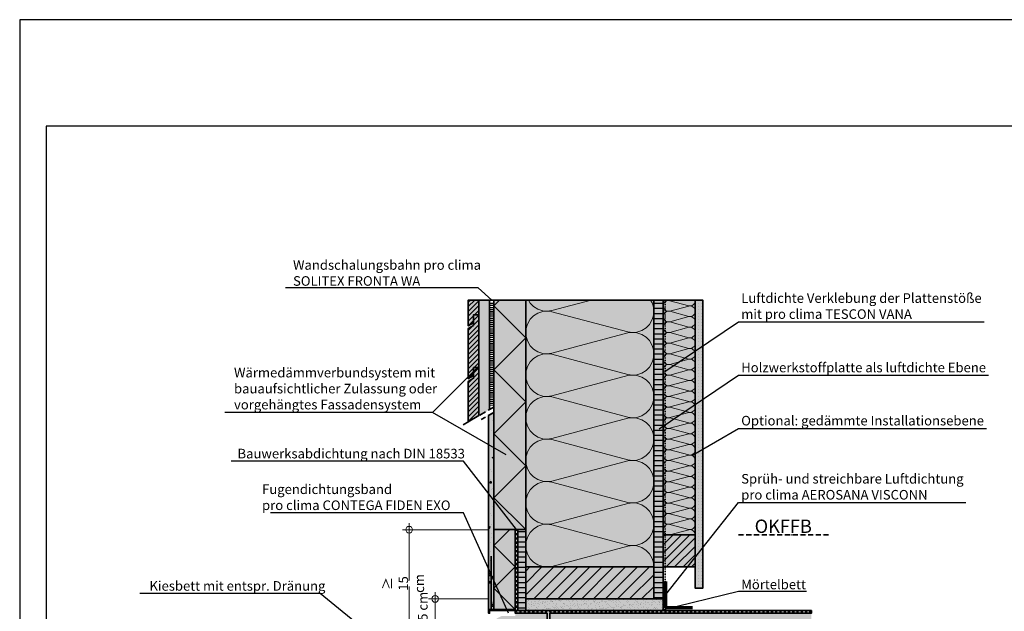
# Model space of a CAD drawing. Units: millimetres. Extents: x -5756 to 32375, y -5219 to 37211.
# Drawn here: x 13525 to 15373, y 5070 to 6181 of the extents above; entities that cross this region are included whole.
import ezdxf
from ezdxf import colors
from ezdxf.entities.mleader import LeaderData, LeaderLine
from ezdxf.math import Vec2, Vec3

# ---------------------------------------------------------------- set-up
doc = ezdxf.new("R2010")
doc.units = ezdxf.units.MM
doc.header["$PDMODE"] = 35
for name, pattern in [('ACAD_ISO03W100', [30, 12, -18]), ('ACAD_ISO10W100', [18, 12, -3, 0, -3]), ('pro clima Bahnen', [8, 4, -4]), ('pro_clima_Bahnen_eng', [4, 2, -2])]:
    doc.linetypes.add(name, pattern=pattern)
doc.layers.add('Ansichtsfenster', color=220, linetype='Continuous', plot=False)
for name, color, linetype, lineweight in [('Bauwerksabdichtung', 134, 'pro clima Bahnen', 20), ('Beschriftung', 112, 'Continuous', 18), ('Kontur 0.35', 7, 'Continuous', 35), ('pro clima Außendichtung', 40, 'pro_clima_Bahnen_eng', 100), ('pro clima Verbindungsmittel', 1, 'Continuous', 70), ('Schraffur', 134, 'Continuous', 25), ('Schriftfeld', 8, 'Continuous', 25), ('Strichpunkt', 80, 'ACAD_ISO10W100', 35), ('Verdeckt', 4, 'ACAD_ISO03W100', 18)]:
    doc.layers.add(name, color=color, linetype=linetype, lineweight=lineweight)
doc.layers.add('Schraffur farblich', color=71, linetype='Continuous')
doc.styles.get("Standard").update_dxf_attribs({"font": 'arial.ttf'})
doc.styles.add('Stil1', font='arial.ttf')
doc.dimstyles.new('pro clima 1-1', dxfattribs={"dimtxt": 1.8, "dimasz": 2.5, "dimexe": 12.5, "dimexo": 0.675, "dimgap": 2, "dimtad": 1, "dimtxsty": 'Standard', "dimblk": 'Kreis-Test', "dimblk1": 'ORIGIN', "dimblk2": 'OBLIQUE', "dimcen": 0.09, "dimclrd": 256, "dimclre": 256, "dimclrt": 256, "dimadec": 0, "dimazin": 0, "dimtfac": 1, "dimtmove": 0, "dimatfit": 3, "dimldrblk": 'OBLIQUE', "dimfxl": 1, "dimtfill": 1, "dimlwd": -1, "dimlwe": -1, "dimarcsym": 0})
pattern_1 = [(180, (34479.616, -1162.003), (-9e-16, -9.525), [])]

# ---------------------------------------------------------------- blocks, each defined once
blk = doc.blocks.new('_None')
blk = doc.blocks.new('Kreis-Test')
at = {"layer": 'Beschriftung'}
blk.add_lwpolyline([(-2.5, 0), (5, 0)], dxfattribs=at)
blk.add_circle((0, 0), 2.5, dxfattribs=at)
blk = doc.blocks.new('*D37')
at = {"layer": 'Beschriftung', "transparency": 16777216}
for p, q in [((14404.5, 5093.4), (14292.7, 5093.4)), ((14305.2, 5023.9), (14305.2, 5090.9)), ((14419.5, 5021.4), (14292.7, 5021.4))]:
    blk.add_line(p, q, dxfattribs=at)
at = {"layer": 'DEFPOINTS', "color": 0, "transparency": 16777216}
for p in [(14305.2, 5093.4), (14405.2, 5093.4), (14420.2, 5021.4)]:
    blk.add_point(p, dxfattribs=at)
at = {"layer": 'Beschriftung', "transparency": 16777216, "xscale": 2.5, "yscale": 2.5, "zscale": 2.5}
for p, rotation in [((14305.2, 5093.4), 90), ((14305.2, 5021.4), 270)]:
    blk.add_blockref('Kreis-Test', p, dxfattribs=dict(at, rotation=rotation))
at = {"layer": 'Beschriftung', "transparency": 16777216, "insert": (14294.2, 5062.4), "char_height": 1.8, "attachment_point": 5, "rotation": 90, "bg_fill": 3, "box_fill_scale": 1.1, "bg_fill_color": 9, "bg_fill_true_color": 13158600, "bg_fill_transparency": 0}
blk.add_mtext('{\\H10x; }', dxfattribs=at)
blk = doc.blocks.new('_Oblique')
at = {"color": 0, "linetype": 'ByBlock', "lineweight": -2}
blk.add_line((-0.5, -0.5), (0.5, 0.5), dxfattribs=at)
blk = doc.blocks.new('_Origin')
at = {"color": 0, "linetype": 'ByBlock', "lineweight": -2}
blk.add_line((0, 0), (-1, 0), dxfattribs=at)
blk.add_circle((0, 0), 0.5, dxfattribs=at)
blk = doc.blocks.new('*D38')
at = {"layer": 'Beschriftung', "ltscale": 0.1, "transparency": 16777216}
for p, q in [((14404.5, 5223.4), (14243.9, 5223.4)), ((14256.4, 5023.9), (14256.4, 5220.9)), ((14304.5, 5021.4), (14243.9, 5021.4))]:
    blk.add_line(p, q, dxfattribs=at)
at = {"layer": 'DEFPOINTS', "color": 0, "ltscale": 0.1, "transparency": 16777216}
for p in [(14256.4, 5223.4), (14405.2, 5223.4), (14305.2, 5021.4)]:
    blk.add_point(p, dxfattribs=at)
at = {"layer": 'Beschriftung', "ltscale": 0.1, "transparency": 16777216, "xscale": 2.5, "yscale": 2.5, "zscale": 2.5}
for p, rotation in [((14256.4, 5223.4), 90), ((14256.4, 5021.4), 270)]:
    blk.add_blockref('Kreis-Test', p, dxfattribs=dict(at, rotation=rotation))
at = {"layer": 'Beschriftung', "ltscale": 0.1, "transparency": 16777216, "insert": (14245.2, 5122.4), "char_height": 1.8, "attachment_point": 5, "rotation": 90, "bg_fill": 3, "box_fill_scale": 1.1, "bg_fill_color": 9, "bg_fill_true_color": 13158600, "bg_fill_transparency": 0}
blk.add_mtext('{\\H10x;≥ 15 cm }', dxfattribs=at)

msp = doc.modelspace()

# ---------------------------------------------------------------- hatches: boundary and pattern name
at = {"layer": 'Schraffur', "transparency": 33554687}
h = msp.add_hatch(dxfattribs=at)
h.set_pattern_fill('ANSI31', color=256, scale=2)
h.set_pattern_definition([(45, (12135.001, 3023.6664), (-4.490128, 4.490128), [])])
h.paths.add_polyline_path([(14387.185, 5527.53926), (14377.185, 5527.53926), (14377.185, 5507.53926), (14367.185, 5501.76575), (14367.185, 5425.89237), (14387.185, 5437.43938)])
h.paths.add_polyline_path([(14387.185, 5626.76575), (14377.185, 5626.76575), (14377.185, 5611.76575), (14377.185, 5606.76575), (14367.185, 5600.99225), (14367.185, 5506.76575), (14377.185, 5512.53926), (14377.185, 5527.53926), (14387.185, 5527.53926)])
h.paths.add_polyline_path([(14387.185, 5654.26305), (14367.185, 5654.26305), (14367.185, 5605.99225), (14377.185, 5611.76575), (14377.185, 5626.76575), (14387.185, 5626.76575)])
at = {"layer": 'Schraffur', "lineweight": 20, "transparency": 33554687}
h = msp.add_hatch(dxfattribs=at)
h.set_pattern_fill('CWHATCHPATTERN_201', color=256, scale=24.000001, angle=90, style=0, pattern_type=2)
h.set_pattern_definition([(90, (14715.18, 5388.07), (-240, 7e-14), [10.713, -29.287]), (180, (14681.68, 5353.43), (8e-12, -80), [6.49, -233.51]), (180, (14515.185, 5393.43), (8e-12, -80), [6.49, -233.51]), (194.9325, (14666.605, 5432.476), (-239.99886, -80.0044), [147.831, -1094.103]), (165.0675, (14666.605, 5434.383), (239.99886, -80.0044), [147.831, -1094.103]), (105.255, (14715.185, 5398.787), (-2e-06, -80), [10.873, -901.267]), (254.745, (14715.185, 5388.073), (1e-05, -80), [10.873, -901.267]), (105.255, (14478.046, 5417.583), (-2e-06, -80), [10.873, -901.267]), (74.745, (14475.185, 5438.787), (-2e-06, 80), [10.873, -901.267]), (120.964, (14712.324, 5409.276), (5e-07, -80), [10.446, -456.03]), (239.036, (14712.324, 5377.524), (-6e-06, -80), [10.446, -456.03]), (120.964, (14483.42, 5408.626), (5e-07, -80), [10.446, -456.03]), (59.036, (14478.046, 5449.276), (5e-07, 80), [10.446, -456.03]), (135, (14706.95, 5418.234), (4e-12, -80), [8.883, -330.528]), (225, (14706.95, 5368.626), (1e-11, -80), [8.883, -330.528]), (135, (14489.7, 5402.345), (4e-12, -80), [8.883, -330.528]), (45, (14483.42, 5458.234), (4e-12, 80), [8.883, -330.528]), (146.31, (14700.67, 5424.515), (9e-06, -80), [9.317, -279.127]), (213.69, (14700.67, 5362.345), (-1e-05, -80), [9.317, -279.127]), (146.31, (14497.454, 5397.176), (9e-06, -80), [9.317, -279.127]), (33.69, (14489.7, 5464.515), (9e-06, 80), [9.317, -279.127]), (161.565, (14692.916, 5429.68), (4e-06, -80), [11.848, -241.134]), (198.435, (14692.916, 5357.18), (-4e-06, -80), [11.848, -241.134]), (161.565, (14508.694, 5393.43), (4e-06, -80), [11.848, -241.134]), (18.435, (14497.454, 5469.68), (4e-06, 80), [11.848, -241.134]), (173.66, (14675.185, 5353.43), (480, -80), [8.633, -715.798]), (186.34, (14675.185, 5433.43), (-480, -80), [8.633, -715.798]), (353.66, (14515.185, 5393.43), (-480, 80), [8.633, -715.798]), (6.34, (14515.185, 5393.43), (480, 80), [8.633, -715.798])])
h.paths.add_polyline_path([(14715.185, 5153.42986), (14715.185, 5654.26305), (14475.185, 5654.26305), (14475.185, 5153.42986)])
at = {"layer": 'Schraffur', "transparency": 33554687}
h = msp.add_hatch(dxfattribs=at)
h.set_pattern_fill('ANSI31', color=256, scale=3, angle=135)
h.set_pattern_definition(pattern_1)
h.paths.add_polyline_path([(14733.185, 5654.26305), (14715.185, 5654.26305), (14715.185, 5093.42986), (14733.185, 5093.42986)])
at = {"layer": 'Schraffur', "lineweight": 20, "transparency": 33554687}
h = msp.add_hatch(dxfattribs=at)
h.set_pattern_fill('CWHATCHPATTERN_201', color=256, scale=6, angle=90, style=0, pattern_type=2)
h.set_pattern_definition([(90, (14793.185, 5272.09), (-60, 2e-14), [2.6784, -7.3216]), (180, (14784.808, 5263.43), (2e-12, -20), [1.6228, -58.3772]), (180, (14743.185, 5273.43), (2e-12, -20), [1.6228, -58.3772]), (194.9325, (14781.04, 5283.1915), (-59.999715, -20.001096), [36.9578, -273.5257]), (165.0675, (14781.04, 5283.6682), (59.999715, -20.001096), [36.9578, -273.5257]), (105.2551, (14793.185, 5274.769), (-5e-07, -20), [2.7182, -225.3169]), (254.7449, (14793.185, 5272.0907), (3e-06, -20), [2.7182, -225.3169]), (105.2551, (14733.9, 5279.468), (-5e-07, -20), [2.7182, -225.3169]), (74.7449, (14733.185, 5284.769), (-5e-07, 20), [2.7182, -225.3169]), (120.9638, (14792.47, 5277.392), (1e-07, -20), [2.6114, -114.0076]), (239.0362, (14792.47, 5269.453), (-1e-06, -20), [2.6114, -114.0076]), (120.9638, (14735.244, 5277.229), (1e-07, -20), [2.6114, -114.0076]), (59.0362, (14733.9, 5287.392), (1e-07, 20), [2.6114, -114.0076]), (135, (14791.126, 5279.631), (1e-12, -20), [2.2208, -82.632]), (225, (14791.126, 5267.229), (3e-12, -20), [2.2208, -82.632]), (135, (14736.814, 5275.659), (1e-12, -20), [2.2208, -82.632]), (45, (14735.244, 5289.631), (1e-12, 20), [2.2208, -82.632]), (146.31, (14789.556, 5281.201), (2e-06, -20), [2.3294, -69.7817]), (213.69, (14789.556, 5265.659), (-4e-06, -20), [2.3294, -69.7817]), (146.31, (14738.752, 5274.367), (2e-06, -20), [2.3294, -69.7817]), (33.69, (14736.814, 5291.201), (2e-06, 20), [2.3294, -69.7817]), (161.565, (14787.618, 5282.493), (1e-06, -20), [2.962, -60.2836]), (198.435, (14787.618, 5264.367), (-1e-06, -20), [2.962, -60.2836]), (161.565, (14741.562, 5273.43), (1e-06, -20), [2.962, -60.2836]), (18.435, (14738.752, 5292.493), (1e-06, 20), [2.962, -60.2836]), (173.6598, (14783.185, 5263.43), (120.00001, -20.00001), [2.1583, -178.9494]), (186.3402, (14783.185, 5283.43), (-120.00001, -20.00001), [2.1583, -178.9494]), (353.6598, (14743.185, 5273.43), (-120.00002, 19.99997), [2.1583, -178.9494]), (6.3402, (14743.185, 5273.43), (120.00001, 20.00001), [2.1583, -178.9494])])
h.paths.add_polyline_path([(14793.185, 5213.42986), (14793.185, 5654.26305), (14733.185, 5654.26305), (14733.185, 5213.42986)])
at = {"layer": 'Schraffur', "transparency": 33554687}
h = msp.add_hatch(dxfattribs=at)
h.set_pattern_fill('PUNKTE2', color=256, scale=6, pattern_type=2)
h.set_pattern_definition([(0, (34479.6163, -1162.003), (6, 6), [0, -6])])
h.paths.add_polyline_path([(14807.30698, 5654.26305), (14793.185, 5654.26305), (14793.185, 5213.42986), (14793.185, 5153.42986), (14793.185, 5113.42986), (14807.30698, 5113.42986)])
h = msp.add_hatch(dxfattribs=at)
h.set_pattern_fill('AR-CONC', color=256, scale=0.2)
h.set_pattern_definition([(50, (45427.943, -1162.003), (36.436934, -3.187817), [3.81, -41.91]), (355, (45427.943, -1162.003), (-7.048684, 38.21137), [3.048, -33.528117]), (100.45144, (45430.98, -1162.27), (29.38825, 35.02355), [3.238, -35.61805]), (46.1842, (45427.943, -1151.843), (54.21581, -8.408466), [5.715, -62.865]), (96.63556, (45432.46, -1152.544), (47.48083, 49.485225), [4.857, -53.42712]), (351.18415, (45427.943, -1151.843), (47.48083, 49.48522), [4.57199, -50.29195]), (21, (45433.023, -1154.383), (30.322878, -20.45304), [3.81, -41.91]), (326, (45433.023, -1154.383), (12.360406, 36.837593), [3.048, -33.528]), (71.45144, (45435.55, -1156.087), (42.683284, 16.384554), [3.238, -35.617988]), (37.5, (45427.943, -1162.003), (0.6177207, 16.911008), [0, -33.1216, 0, -34.036, 0, -33.655]), (7.5, (45427.943, -1162.003), (13.363933, 20.036115), [0, -19.4056, 0, -32.3596, 0, -12.827]), (327.5, (45416.615, -1162.003), (27.118119, -1.145749), [0, -12.7, 0, -39.624, 0, -52.578]), (317.5, (45411.535, -1162.003), (29.625836, 5.085298), [0, -16.51, 0, -26.3144, 0, -37.338])])
h.paths.add_polyline_path([(14415.185, 5443.60519), (14405.185, 5437.83168), (14405.185, 5073.42986), (14415.185, 5073.42986), (14415.185, 5105.35774)])
h = msp.add_hatch(dxfattribs=at)
h.set_pattern_fill('ANSI31', color=256, scale=3, angle=135)
h.set_pattern_definition(pattern_1)
h.paths.add_polyline_path([(14475.185, 5223.42986), (14460.185, 5223.42986), (14460.185, 5071.42986), (14475.185, 5071.42986)])
h = msp.add_hatch(dxfattribs=at)
h.set_pattern_fill('ANSI31', color=256, scale=3.5)
h.set_pattern_definition([(45, (34479.616, -1162.003), (-7.857724, 7.857724), [])])
h.paths.add_polyline_path([(14793.185, 5213.42986), (14733.185, 5213.42986), (14733.185, 5153.42986), (14793.185, 5153.42986)])
h = msp.add_hatch(dxfattribs=at)
h.set_pattern_fill('ANSI31', color=256, scale=5)
h.set_pattern_definition([(45, (34479.616, -1162.003), (-11.22532, 11.22532), [])])
h.paths.add_polyline_path([(14715.185, 5153.42986), (14475.185, 5153.42986), (14475.185, 5093.42986), (14715.185, 5093.42986)])
h = msp.add_hatch(dxfattribs=at)
h.set_pattern_fill('AR-SAND', color=256, scale=0.2)
h.set_pattern_definition([(37.5, (34479.616, -1162.003), (-0.3200063, 9.7882647), [0, -7.7216, 0, -8.636, 0, -8.255]), (7.5, (34479.616, -1162.003), (8.990466, 14.336502), [0, -4.1656, 0, -6.9596, 0, -2.667]), (327.5, (34473.368, -1162.003), (15.8198474, 0.0287437), [0, -2.54, 0, -9.144, 0, -11.938]), (317.5, (34473.368, -1162.003), (15.271129, 4.4585865), [0, -1.27, 0, -5.9944, 0, -6.858])])
h.paths.add_polyline_path([(14733.185, 5093.42986), (14715.185, 5093.42986), (14475.185, 5093.42986), (14475.185, 5071.42986), (14733.185, 5071.42986)])
at = {"layer": 'Schraffur farblich', "true_color": 0xfaf0c8, "transparency": 33554687}
h = msp.add_hatch(color=254, dxfattribs=at)
h.dxf.hatch_style = 1
h.paths.add_polyline_path([(14407.185, 5654.26305), (14387.185, 5654.26305), (14387.185, 5626.76575), (14387.185, 5527.53926), (14387.185, 5437.43938), (14407.185, 5448.98638)])
h.paths.add_polyline_path([(14387.185, 5654.26305), (14367.185, 5654.26305), (14367.185, 5605.99225), (14377.185, 5611.76575), (14377.185, 5626.76575), (14387.185, 5626.76575)])
h.paths.add_polyline_path([(14387.185, 5626.76575), (14377.185, 5626.76575), (14377.185, 5611.76575), (14377.185, 5606.76575), (14367.185, 5600.99225), (14367.185, 5506.76575), (14377.185, 5512.53926), (14377.185, 5527.53926), (14387.185, 5527.53926)])
h.paths.add_polyline_path([(14387.185, 5527.53926), (14377.185, 5527.53926), (14377.185, 5512.53926), (14377.185, 5507.53926), (14367.185, 5501.76575), (14367.185, 5425.89237), (14387.185, 5437.43938)])
at = {"layer": 'Schraffur farblich', "true_color": 0xfaf0f0, "transparency": 33554687}
h = msp.add_hatch(color=7, dxfattribs=at)
h.dxf.hatch_style = 1
h.paths.add_polyline_path([(15486.47204, 5427.59933), (15799.67786, 5557.4957), (15849.13141, 5578.00565), (15820.93856, 5586.99968), (15408.82564, 5416.08342), (15437.01849, 5407.08938), (15461.74526, 5417.34436)])
h.paths.add_polyline_path([(15437.01849, 5407.08938), (15408.82564, 5416.08342), (15408.82768, 4918.31299), (15427.62292, 4912.31697), (15429.97232, 4911.56747), (15437.02053, 4909.31896)])
h.paths.add_polyline_path([(14475.185, 5654.26305), (14415.185, 5654.26305), (14415.185, 5223.42986), (14455.185, 5223.42986), (14460.185, 5223.42986), (14475.185, 5223.42986)])
h = msp.add_hatch(color=7, dxfattribs=at)
h.dxf.hatch_style = 1
h.paths.add_polyline_path([(15011.20702, 4886.42986), (14920.185, 4886.42986), (14920.185, 4826.42986), (15011.20702, 4826.42986)])
h.paths.add_polyline_path([(14515.185, 5066.42986), (14455.185, 5066.42986), (14455.185, 5061.42986), (14435.185, 5061.42986), (14435.185, 4640.59668), (14515.185, 4640.59668)])
h.paths.add_polyline_path([(14455.185, 5223.42986), (14415.185, 5223.42986), (14415.185, 5073.42986), (14455.185, 5073.42986)])
h.paths.add_polyline_path([(14793.185, 5654.26305), (14733.185, 5654.26305), (14733.185, 5213.42986), (14793.185, 5213.42986)])
h.paths.add_polyline_path([(14715.185, 5654.26305), (14475.185, 5654.26305), (14475.185, 5153.42986), (14715.185, 5153.42986)])
at = {"layer": 'Schraffur farblich', "true_color": 0xfcfcfc, "transparency": 33554687}
h = msp.add_hatch(color=7, dxfattribs=at)
h.dxf.hatch_style = 1
h.paths.add_polyline_path([(14807.30698, 5654.26305), (14793.185, 5654.26305), (14793.185, 5213.42986), (14793.185, 5153.42986), (14793.185, 5113.42986), (14807.30698, 5113.42986)])
h.paths.add_polyline_path([(14435.185, 5061.42986), (14430.185, 5061.42986), (14420.185, 5056.42986), (14420.185, 4640.59668), (14435.185, 4640.59668)])
at = {"layer": 'Schraffur farblich', "true_color": 0xfaf0c8, "transparency": 33554687}
h = msp.add_hatch(color=254, dxfattribs=at)
h.dxf.hatch_style = 1
h.paths.add_polyline_path([(14733.185, 5654.26305), (14715.185, 5654.26305), (14715.185, 5093.42986), (14733.185, 5093.42986)])
h.paths.add_polyline_path([(14793.185, 5213.42986), (14733.185, 5213.42986), (14733.185, 5153.42986), (14793.185, 5153.42986)])
h.paths.add_polyline_path([(14715.185, 5153.42986), (14475.185, 5153.42986), (14475.185, 5093.42986), (14715.185, 5093.42986)])
h.paths.add_polyline_path([(14475.185, 5223.42986), (14460.185, 5223.42986), (14460.185, 5071.42986), (14475.185, 5071.42986)])
at = {"layer": 'Schraffur farblich', "true_color": 0xfcfcfc, "transparency": 33554687}
h = msp.add_hatch(color=7, dxfattribs=at)
h.dxf.hatch_style = 1
h.paths.add_polyline_path([(14415.1863, 5443.60594), (14405.185, 5437.83168), (14405.185, 5073.42986), (14415.185, 5073.42986), (14415.185, 5105.35774)])
at = {"layer": 'Schraffur farblich', "true_color": 0xb4b4b4, "transparency": 33554687}
h = msp.add_hatch(color=253, dxfattribs=at)
h.dxf.hatch_style = 1
h.paths.add_polyline_path([(15011.20702, 5071.42986), (14460.185, 5071.42986), (14460.185, 5223.42986), (14455.185, 5223.42986), (14455.185, 5066.42986), (14515.185, 5066.42986), (14515.185, 4640.59668), (14520.185, 4640.59668), (14520.185, 4886.42986), (14520.185, 5066.42986), (15011.20702, 5066.42986)])
at = {"layer": 'Schraffur farblich', "true_color": 0xdcdcdc, "transparency": 33554687}
h = msp.add_hatch(color=254, dxfattribs=at)
h.dxf.hatch_style = 1
h.paths.add_polyline_path([(14733.185, 5093.42986), (14715.185, 5093.42986), (14475.185, 5093.42986), (14475.185, 5071.42986), (14733.185, 5071.42986)])
h.paths.add_polyline_path([(15011.20702, 5066.42986), (14520.185, 5066.42986), (14520.185, 4886.42986), (15011.20702, 4886.42986)])
h.paths.add_polyline_path([(14920.185, 4886.42986), (14520.185, 4886.42986), (14520.185, 4640.59668), (14920.185, 4640.59668)])
h.paths.add_polyline_path([(14145.185, 4854.10936), (14135.185, 4871.42986), (14125.185, 4871.42986), (14125.185, 4849.07869), (14065.185, 4849.07869), (14065.185, 4871.42986), (14055.185, 4871.42986), (14045.185, 4854.10936), (14045.185, 4804.10936), (14145.185, 4804.10936)])
h.paths.add_polyline_path([(14125.185, 5021.42986), (14065.185, 5021.42986), (14065.185, 4849.07869), (14125.185, 4849.07869)])

# ---------------------------------------------------------------- linework, layer by layer
at = {"layer": 'Bauwerksabdichtung'}
msp.add_lwpolyline([(15011.20702, 5068.92986), (14457.685, 5068.92986), (14457.685, 5223.42986)], dxfattribs=at)
at = {"layer": 'Kontur 0.35'}
for points in [[(14377.185, 5611.76575), (14367.185, 5605.99225), (14367.185, 5654.26305), (14387.185, 5654.26305), (14387.185, 5626.76575), (14377.185, 5626.76575)], [(14377.185, 5512.53926), (14367.185, 5506.76575), (14367.185, 5600.99225), (14377.185, 5606.76575), (14377.185, 5626.76575), (14387.185, 5626.76575), (14387.185, 5527.53926), (14377.185, 5527.53926)], [(14367.185, 5425.89237), (14367.185, 5501.76575), (14377.185, 5507.53926), (14377.185, 5527.53926), (14387.185, 5527.53926), (14387.185, 5437.43938)], [(14407.185, 5071.42986), (14455.185, 5071.42986), (14455.185, 5073.42986), (14405.185, 5073.42986), (14405.185, 5066.42986), (14407.185, 5066.42986)]]:
    msp.add_lwpolyline(points, close=True, dxfattribs=at)
for points in [[(14407.185, 5654.26305), (14387.185, 5654.26305), (14387.185, 5437.43938)], [(14415.185, 5654.26305), (14407.185, 5654.26305), (14407.185, 5448.98638)], [(14415.185, 5654.26305), (14475.185, 5654.26305), (14475.185, 5223.42986), (14415.185, 5223.42986), (14415.185, 5654.26305)], [(14715.185, 5654.26305), (14715.185, 5153.42986), (14475.185, 5153.42986), (14475.185, 5654.26305), (14715.185, 5654.26305)], [(14715.185, 5654.26305), (14733.185, 5654.26305), (14733.185, 5093.42986), (14715.185, 5093.42986), (14715.185, 5654.26305)], [(14733.185, 5213.42986), (14733.185, 5654.26305), (14793.185, 5654.26305), (14793.185, 5213.42986), (14733.185, 5213.42986)], [(14793.185, 5654.26305), (14807.30698, 5654.26305), (14807.30698, 5113.42986), (14793.185, 5113.42986), (14793.185, 5654.26305)], [(14405.185, 5437.83168), (14415.185, 5443.60519), (14415.185, 5073.42986), (14405.185, 5073.42986), (14405.185, 5437.83168)], [(14415.185, 5223.42986), (14455.185, 5223.42986), (14455.185, 5073.42986), (14415.185, 5073.42986), (14415.185, 5223.42986)], [(14455.185, 5223.42986), (14460.185, 5223.42986), (14460.185, 5071.42986), (15011.20702, 5071.42986), (15011.20702, 5066.42986), (14520.185, 5066.42986), (14520.185, 4640.59668), (14515.185, 4640.59668), (14515.185, 5066.42986), (14455.185, 5066.42986), (14455.185, 5223.42986)], [(14460.185, 5223.42986), (14475.185, 5223.42986), (14475.185, 5071.42986), (14460.185, 5071.42986), (14460.185, 5223.42986)], [(14733.185, 5153.42986), (14733.185, 5213.42986), (14793.185, 5213.42986), (14793.185, 5153.42986), (14733.185, 5153.42986)], [(14410.185, 5073.42986), (14410.185, 5173.42986)], [(14715.185, 5093.42986), (14475.185, 5093.42986), (14475.185, 5153.42986), (14715.185, 5153.42986), (14715.185, 5093.42986)], [(14733.185, 5093.42986), (14733.185, 5071.42986), (14475.185, 5071.42986), (14475.185, 5093.42986), (14730.185, 5093.42986)]]:
    msp.add_lwpolyline(points, dxfattribs=at)
at = {"layer": 'Kontur 0.35', "ltscale": 0.12, "flags": 128}
msp.add_lwpolyline([(14415.185, 5076.10309), (14415.185, 5086.10309)], dxfattribs=at)
at = {"layer": 'pro clima Außendichtung'}
msp.add_lwpolyline([(14411.185, 5649.26305), (14411.185, 5456.29579)], dxfattribs=at)
at = {"layer": 'pro clima Verbindungsmittel'}
msp.add_lwpolyline([(14788.185, 5076.42986), (14738.185, 5076.42986), (14738.185, 5126.42986)], dxfattribs=at)
at = {"layer": 'Schraffur'}
for points in [[(14475.185, 5223.42986), (14415.185, 5283.42986), (14475.185, 5343.42986), (14415.185, 5403.42986), (14475.185, 5463.42986), (14415.185, 5523.42986), (14475.185, 5583.42986), (14415.185, 5643.42986), (14426.01818, 5654.26305)], [(14455.185, 5073.42986), (14415.185, 5113.42986), (14455.185, 5153.42986), (14415.185, 5193.42986), (14445.185, 5223.42986)]]:
    msp.add_lwpolyline(points, dxfattribs=at)
at = {"layer": 'Schriftfeld'}
msp.add_lwpolyline([(13575.185, 4180.59668), (16445.185, 4180.59668), (16445.185, 5980.59668), (13575.185, 5980.59668)], close=True, dxfattribs=at)
at = {"layer": 'Strichpunkt'}
for points in [[(14415.1863, 5453.60594), (14356.26603, 5419.5883)], [(14415.1863, 5443.60594), (14391.52604, 5429.94568)]]:
    msp.add_lwpolyline(points, dxfattribs=at)
at = {"layer": 'Strichpunkt', "ltscale": 0.8}
msp.add_lwpolyline([(14874.46416, 5213.42986), (15045.6108, 5213.42986)], dxfattribs=at)
at = {"layer": 'Verdeckt', "color": 1, "lineweight": 35, "ltscale": 0.1}
msp.add_lwpolyline([(14736.685, 5093.42986), (14736.685, 5654.26305)], dxfattribs=at)

# ---------------------------------------------------------------- texts
at = {"layer": 'Beschriftung', "insert": (14904.71937, 5242.34824), "char_height": 25, "attachment_point": 1, "style": 'Stil1'}
msp.add_mtext_dynamic_manual_height_columns('OKFFB', width=199.7447837, gutter_width=125, heights=[0], dxfattribs=at)

# ---------------------------------------------------------------- leaders
at = {"layer": 'Beschriftung'}
ml = msp.add_multileader_mtext('Standard', dxfattribs=at)
ml.set_content('{\\fArial|b0|i0|c0|p18;Wandschalungsbahn pro clima\\PSOLITEX FRONTA WA}', color=256)
ml.set_leader_properties()
ml.set_arrow_properties(name='NONE')
ml.build(insert=Vec2(0, 0))
ml.multileader.update_dxf_attribs({"has_dogleg": 0, "text_left_attachment_type": 5, "text_right_attachment_type": 5, "text_bottom_attachment_type": 10, "arrow_head_size": 25})
ctx = ml.context
ctx.base_point, ctx.char_height, ctx.arrow_head_size, ctx.landing_gap_size, ctx.plane_origin = Vec3(14033.21835, 5677.2837), 18, 25, 5, Vec3(14467.84331, 5619.56493)
ctx.left_attachment, ctx.right_attachment, ctx.top_attachment = 5, 5, 10
notes = []
notes.append((ctx, [(0, (1, 1, 0), (14465.6972, 5677.2837), (-1, 0), 80, [(0, [(14411.185, 5654.23846)], 0, [])])]))
ctx.mtext.insert, ctx.mtext.flow_direction = Vec3(14038.21835, 5729.20293), 5
ml = msp.add_multileader_mtext('Standard', dxfattribs=at)
ml.set_content('{\\fArial|b0|i0|c0|p18;Luftdichte Verklebung der Plattenstöße\\Pmit pro clima TESCON VANA}', color=256)
ml.set_leader_properties()
ml.set_arrow_properties(name='NONE')
ml.build(insert=Vec2(0, 0))
ml.multileader.update_dxf_attribs({"has_dogleg": 0, "text_left_attachment_type": 5, "text_right_attachment_type": 5, "text_bottom_attachment_type": 10, "arrow_head_size": 25})
ctx = ml.context
ctx.base_point, ctx.char_height, ctx.arrow_head_size, ctx.landing_gap_size, ctx.plane_origin = Vec3(14874.46416, 5613.42986), 18, 25, 5, Vec3(14787.86162, 5563.42986)
ctx.left_attachment, ctx.right_attachment, ctx.top_attachment = 5, 5, 10
notes.append((ctx, [(0, (1, 1, 0), (14794.46416, 5613.42986), (1, 0), 80, [(0, [(14736.185, 5520.12336)], 0, [])])]))
ctx.mtext.insert, ctx.mtext.flow_direction = Vec3(14879.46416, 5667.05333), 5
ml = msp.add_multileader_mtext('Standard', dxfattribs=at)
ml.set_content('{\\fArial|b0|i0|c0|p18;Wärmedämmverbundsystem mit\\Pbauaufsichtlicher Zulassung oder\\Pvorgehängtes Fassadensystem}', color=256)
ml.set_leader_properties()
ml.set_arrow_properties(name='NONE')
ml.build(insert=Vec2(0, 0))
ml.multileader.update_dxf_attribs({"has_dogleg": 0, "text_left_attachment_type": 5, "text_right_attachment_type": 5, "text_bottom_attachment_type": 10, "arrow_head_size": 25})
ctx = ml.context
ctx.base_point, ctx.char_height, ctx.arrow_head_size, ctx.landing_gap_size, ctx.plane_origin = Vec3(13922.46328, 5443.35535), 18, 25, 5, Vec3(14386.78888, 5393.35535)
ctx.left_attachment, ctx.right_attachment, ctx.top_attachment = 5, 5, 10
notes.append((ctx, [(0, (1, 1, 0), (14380.18634, 5443.35535), (-1, 0), 80, [(0, [(14438.18899, 5363.67948)], 0, []), (1, [(14387.185, 5530.35402)], 0, [])])]))
ctx.mtext.insert, ctx.mtext.flow_direction = Vec3(13927.46328, 5527.17527), 5
ml = msp.add_multileader_mtext('Standard', dxfattribs=at)
ml.set_content('{\\fArial|b0|i0|c0|p18;Holzwerkstoffplatte als luftdichte Ebene}', color=256)
ml.set_leader_properties()
ml.set_arrow_properties(name='NONE')
ml.build(insert=Vec2(0, 0))
ml.multileader.update_dxf_attribs({"has_dogleg": 0, "text_left_attachment_type": 5, "text_right_attachment_type": 5, "text_bottom_attachment_type": 10, "arrow_head_size": 25})
ctx = ml.context
ctx.base_point, ctx.char_height, ctx.arrow_head_size, ctx.landing_gap_size, ctx.plane_origin = Vec3(14874.46416, 5513.42986), 18, 25, 5, Vec3(14787.86162, 5463.42986)
ctx.left_attachment, ctx.right_attachment, ctx.top_attachment = 5, 5, 10
notes.append((ctx, [(0, (1, 1, 0), (14794.46416, 5513.42986), (1, 0), 80, [(0, [(14725.59193, 5412.97548)], 0, [])])]))
ctx.mtext.insert, ctx.mtext.flow_direction = Vec3(14879.46416, 5536.73409), 5
ml = msp.add_multileader_mtext('Standard', dxfattribs=at)
ml.set_content('{\\fArial|b0|i0|c0|p18;Optional: gedämmte Installationsebene}', color=256)
ml.set_leader_properties()
ml.set_arrow_properties(name='NONE')
ml.build(insert=Vec2(0, 0))
ml.multileader.update_dxf_attribs({"has_dogleg": 0, "text_left_attachment_type": 5, "text_right_attachment_type": 5, "text_bottom_attachment_type": 10, "arrow_head_size": 25})
ctx = ml.context
ctx.base_point, ctx.char_height, ctx.arrow_head_size, ctx.landing_gap_size, ctx.plane_origin = Vec3(14874.46416, 5413.42986), 18, 25, 5, Vec3(14787.86162, 5363.42986)
ctx.left_attachment, ctx.right_attachment, ctx.top_attachment = 5, 5, 10
notes.append((ctx, [(0, (1, 1, 0), (14794.46416, 5413.42986), (1, 0), 80, [(0, [(14787.86162, 5363.42986)], 0, [])])]))
ctx.mtext.insert, ctx.mtext.flow_direction = Vec3(14879.46416, 5437.04105), 5
ml = msp.add_multileader_mtext('Standard', dxfattribs=at)
ml.set_content('{\\fArial|b0|i0|c0|p18;Sprüh- und streichbare Luftdichtung\\Ppro clima AEROSANA VISCONN}', color=256)
ml.set_leader_properties()
ml.set_arrow_properties(name='NONE')
ml.build(insert=Vec2(0, 0))
ml.multileader.update_dxf_attribs({"has_dogleg": 0, "text_left_attachment_type": 5, "text_right_attachment_type": 5, "text_bottom_attachment_type": 10, "arrow_head_size": 25})
ctx = ml.context
ctx.base_point, ctx.char_height, ctx.arrow_head_size, ctx.landing_gap_size, ctx.plane_origin = Vec3(14874.46416, 5274.29675), 18, 25, 5, Vec3(14746.58246, 5191.42986)
ctx.left_attachment, ctx.right_attachment, ctx.top_attachment = 5, 5, 10
notes.append((ctx, [(0, (1, 1, 0), (14794.46416, 5274.29675), (1, 0), 80, [(0, [(14738.185, 5101.42986)], 0, [])])]))
ctx.mtext.insert, ctx.mtext.flow_direction = Vec3(14879.46416, 5327.92021), 5
ml = msp.add_multileader_mtext('Standard', dxfattribs=at)
ml.set_content('{\\fArial|b0|i0|c0|p18;Mörtelbett}', color=256)
ml.set_leader_properties()
ml.set_arrow_properties(name='NONE')
ml.build(insert=Vec2(0, 0))
ml.multileader.update_dxf_attribs({"has_dogleg": 0, "text_left_attachment_type": 5, "text_right_attachment_type": 5, "text_bottom_attachment_type": 10, "arrow_head_size": 25})
ctx = ml.context
ctx.base_point, ctx.char_height, ctx.arrow_head_size, ctx.landing_gap_size, ctx.plane_origin = Vec3(14874.46416, 5107.82272), 18, 25, 5, Vec3(14746.58246, 5091.42986)
ctx.left_attachment, ctx.right_attachment, ctx.top_attachment = 5, 5, 10
notes.append((ctx, [(0, (1, 1, 0), (14794.46416, 5107.82272), (1, 0), 80, [(0, [(14731.0811, 5072.99299)], 0, [])])]))
ctx.mtext.insert, ctx.mtext.flow_direction = Vec3(14879.46416, 5129.53322), 5
for ctx, leaders in notes:
    for number, flags, end, landing, length, lines in leaders:
        leader = LeaderData()
        leader.index, (leader.has_last_leader_line, leader.has_dogleg_vector, leader.attachment_direction) = number, flags
        leader.last_leader_point, leader.dogleg_vector, leader.dogleg_length = Vec3(end), Vec3(landing), length
        for number, points, colour, breaks in lines:
            line = LeaderLine()
            line.index, line.vertices, line.color, line.breaks = number, Vec3.list(points), colors.encode_raw_color(colour), breaks
            leader.lines.append(line)
        ctx.leaders.append(leader)

# ---------------------------------------------------------------- next in the draw order: dimensions: what is measured, and where the dimension line sits
dim = msp.add_linear_dim(base=(14305.18504, 5093.42986), p1=(14420.185, 5021.42986), p2=(14405.185, 5093.42986), angle=90, text='{\\H10x; }', dimstyle='pro clima 1-1', override={"dimlfac": -9.999998}, dxfattribs=at)
dim.commit()
dim.dimension.update_dxf_attribs({"geometry": '*D37', "text_midpoint": (14305.18504, 5062.42987), "dimtype": 160})

# ---------------------------------------------------------------- next in the draw order: dimensions: what is measured, and where the dimension line sits
at = {"layer": 'Beschriftung', "ltscale": 0.1}
dim = msp.add_linear_dim(base=(14256.40006, 5223.42986), p1=(14305.18504, 5021.42986), p2=(14405.185, 5223.42986), angle=90, text='{\\H10x;≥ 15 cm }', dimstyle='pro clima 1-1', dxfattribs=at)
dim.commit()
dim.dimension.update_dxf_attribs({"geometry": '*D38', "text_midpoint": (14256.40006, 5122.42986), "dimtype": 160})

# ---------------------------------------------------------------- next in the draw order: linework, layer by layer
at = {"layer": 'Ansichtsfenster'}
msp.add_lwpolyline([(13525.185, 4080.59668), (16495.185, 4080.59668), (16495.185, 6180.59668), (13525.185, 6180.59668)], close=True, dxfattribs=at)

# ---------------------------------------------------------------- next in the draw order: texts
at = {"layer": 'Beschriftung', "insert": (14272.74588, 5022.2735), "char_height": 18, "attachment_point": 1, "rotation": 90, "style": 'Stil1'}
msp.add_mtext_dynamic_manual_height_columns('≥ 5 cm', width=104.6676232, gutter_width=12.5, heights=[18.55298], dxfattribs=at)

# ---------------------------------------------------------------- next in the draw order: leaders
at = {"layer": 'Beschriftung'}
ml = msp.add_multileader_mtext('Standard', dxfattribs=at)
ml.set_content('{\\fArial|b0|i0|c0|p18;Bauwerksabdichtung nach DIN 18533}', color=256)
ml.set_leader_properties()
ml.set_arrow_properties(name='NONE')
ml.build(insert=Vec2(0, 0))
ml.multileader.update_dxf_attribs({"has_dogleg": 0, "text_left_attachment_type": 5, "text_right_attachment_type": 5, "text_bottom_attachment_type": 10, "arrow_head_size": 25})
ctx = ml.context
ctx.base_point, ctx.char_height, ctx.arrow_head_size, ctx.landing_gap_size, ctx.plane_origin = Vec3(13929.00359, 5351.80591), 18, 25, 5, Vec3(14444.78758, 5301.80591)
ctx.left_attachment, ctx.right_attachment, ctx.top_attachment = 5, 5, 10
notes = []
notes.append((ctx, [(0, (1, 1, 0), (14438.18504, 5351.80591), (-1, 0), 80, [(0, [(14457.685, 5223.42986)], 0, [])])]))
ctx.mtext.insert, ctx.mtext.flow_direction = Vec3(13934.00359, 5375.17153), 5
ml = msp.add_multileader_mtext('Standard', dxfattribs=at)
ml.set_content('{\\fArial|b0|i0|c0|p18;Fugendichtungsband\\fTimes New Roman|b0|i0|c0|p18;\\P\\pq*;\\fArial|b0|i0|c0|p18;pro clima CONTEGA FIDEN EXO}', color=256)
ml.set_leader_properties()
ml.set_arrow_properties(name='NONE')
ml.build(insert=Vec2(0, 0))
ml.multileader.update_dxf_attribs({"has_dogleg": 0, "text_left_attachment_type": 5, "text_right_attachment_type": 5, "text_bottom_attachment_type": 10, "arrow_head_size": 25})
ctx = ml.context
ctx.base_point, ctx.char_height, ctx.arrow_head_size, ctx.landing_gap_size, ctx.plane_origin = Vec3(13975.12092, 5254.94934), 18, 25, 5, Vec3(14444.78758, 5216.22499)
ctx.left_attachment, ctx.right_attachment, ctx.top_attachment = 5, 5, 10
notes.append((ctx, [(0, (1, 1, 0), (14438.18504, 5254.94934), (-1, 0), 80, [(0, [(14442.685, 5066.42986)], 0, [])])]))
ctx.mtext.insert, ctx.mtext.flow_direction = Vec3(13980.12092, 5308.26585), 5
ml = msp.add_multileader_mtext('Standard', dxfattribs=at)
ml.set_content('{\\fArial|b0|i0|c0|p18;Kiesbett mit entspr. Dränung}', color=256)
ml.set_leader_properties()
ml.set_arrow_properties(name='NONE')
ml.build(insert=Vec2(0, 0))
ml.multileader.update_dxf_attribs({"has_dogleg": 0, "text_left_attachment_type": 5, "text_right_attachment_type": 5, "text_bottom_attachment_type": 10, "arrow_head_size": 25})
ctx = ml.context
ctx.base_point, ctx.char_height, ctx.arrow_head_size, ctx.landing_gap_size, ctx.plane_origin = Vec3(13763.84722, 5103.42986), 18, 25, 5, Vec3(14175.5971, 5053.42986)
ctx.left_attachment, ctx.right_attachment, ctx.top_attachment = 5, 5, 10
notes.append((ctx, [(0, (1, 1, 0), (14168.99456, 5103.42986), (-1, 0), 80, [(0, [(14212.25036, 5003.42986)], 0, [])])]))
ctx.mtext.insert, ctx.mtext.flow_direction = Vec3(13768.84722, 5126.83232), 5
for ctx, leaders in notes:
    for number, flags, end, landing, length, lines in leaders:
        leader = LeaderData()
        leader.index, (leader.has_last_leader_line, leader.has_dogleg_vector, leader.attachment_direction) = number, flags
        leader.last_leader_point, leader.dogleg_vector, leader.dogleg_length = Vec3(end), Vec3(landing), length
        for number, points, colour, breaks in lines:
            line = LeaderLine()
            line.index, line.vertices, line.color, line.breaks = number, Vec3.list(points), colors.encode_raw_color(colour), breaks
            leader.lines.append(line)
        ctx.leaders.append(leader)

doc.saveas('drawing.dxf')
